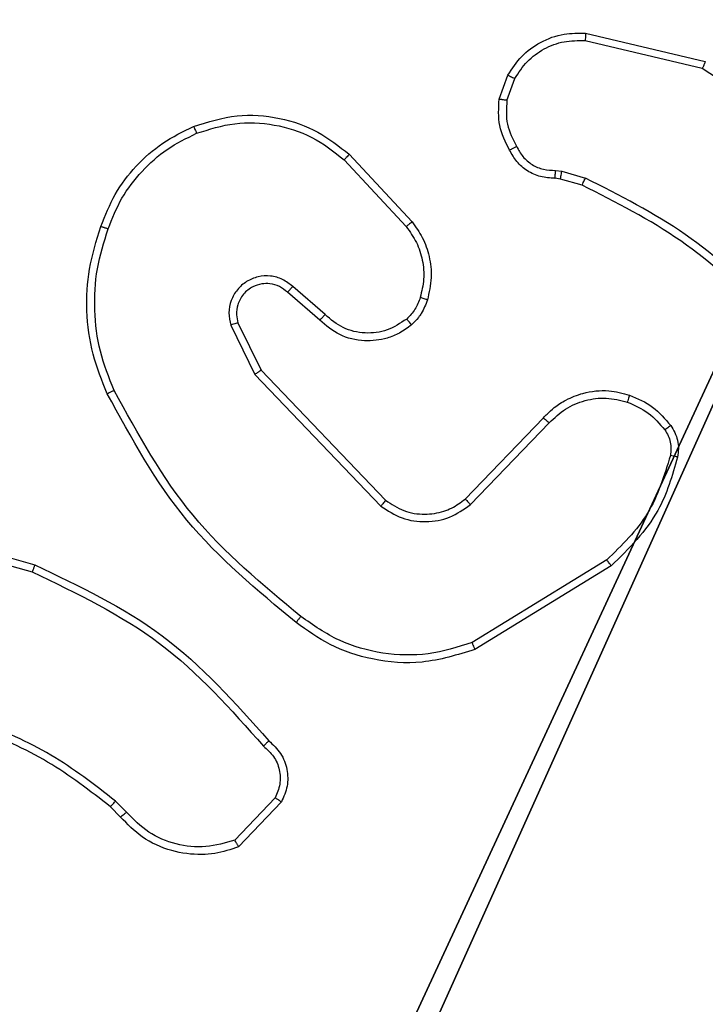
# Model space of a CAD drawing. Units: centimetres. Extents: x -232 to 234, y -198 to 199.
# Drawn here: x -3 to -1, y -34 to -31 of the extents above; entities that cross this region are included whole.
import ezdxf

# ---------------------------------------------------------------- set-up
doc = ezdxf.new("R2010")
doc.units = ezdxf.units.CM
doc.header["$LTSCALE"] = 2.54
doc.layers.get('0').update_dxf_attribs({"true_color": 0xff5454})
doc.layers.add('VP-EQ', color=7, linetype='Continuous', true_color=0x8a3492)

# ---------------------------------------------------------------- blocks, each defined once
blk = doc.blocks.new('R__nica')
at = {"color": 251, "true_color": 0x646464}
mesh = blk.add_polyface(dxfattribs=at)
corners = [(4.0498, 9), (0, 4.95), (0, 9), (0.2576, 4.95), (0.2576, 4.05), (4.9498, 8.7424), (4.05, 0.2576), (4.0498, 8.7424), (4.95, 0.2576), (0, 0), (0, 4.05), (4.05, 0), (9, 9), (4.9498, 9), (4.95, 0), (8.7424, 4.9502), (9, 4.9502), (8.7424, 4.0502), (9, 0), (9, 4.0502)]
mesh.append_faces([[corners[k] for k in face] for face in [(0, 1, 2), (4, 9, 10), (12, 5, 13), (15, 12, 16), (18, 17, 19)]], dxfattribs={"vtx0": -1, "color": 251})
mesh.append_faces([[corners[k] for k in face] for face in [(1, 0, 3), (3, 0, 4), (5, 6, 7), (6, 5, 8), (9, 4, 11), (7, 4, 0), (11, 7, 6), (8, 12, 14), (14, 17, 18), (17, 14, 15)]], dxfattribs={"vtx0": -1, "vtx1": -1, "color": 251})
mesh.append_faces([[corners[k] for k in face] for face in [(11, 4, 7), (5, 12, 8), (14, 12, 15)]], dxfattribs={"vtx0": -1, "vtx1": -1, "vtx2": -1, "color": 251})
mesh = blk.add_polyface(dxfattribs=at)
corners = [(9, 0, 112.2561), (4.95, 0.2576, 112.2561), (4.95, 0, 112.2561), (8.7424, 4.0502, 112.2561), (9, 4.0502, 112.2561), (0, 0, 112.2561), (0.2576, 4.05, 112.2561), (0, 4.05, 112.2561), (4.05, 0, 112.2561), (0.2576, 4.95, 112.2561), (4.0498, 8.7424, 112.2561), (4.05, 0.2576, 112.2561), (4.9498, 8.7424, 112.2561), (4.9498, 9, 112.2561), (9, 9, 112.2561), (8.7424, 4.9502, 112.2561), (9, 4.9502, 112.2561), (0, 9, 112.2561), (0, 4.95, 112.2561), (4.0498, 9, 112.2561)]
mesh.append_faces([[corners[k] for k in face] for face in [(0, 1, 2), (3, 0, 4), (5, 6, 7), (14, 15, 16), (9, 17, 18)]], dxfattribs={"vtx0": -1, "color": 251})
mesh.append_faces([[corners[k] for k in face] for face in [(6, 8, 9), (10, 11, 12), (12, 1, 13), (13, 1, 14), (15, 1, 3), (17, 9, 19), (19, 9, 10)]], dxfattribs={"vtx0": -1, "vtx1": -1, "color": 251})
mesh.append_faces([[corners[k] for k in face] for face in [(1, 0, 3), (9, 8, 10), (14, 1, 15)]], dxfattribs={"vtx0": -1, "vtx1": -1, "vtx2": -1, "color": 251})
mesh.append_faces([[corners[k] for k in face] for face in [(6, 5, 8), (10, 8, 11), (12, 11, 1)]], dxfattribs={"vtx0": -1, "vtx2": -1, "color": 251})
blk = doc.blocks.new('noga_C11Q_WOODEN_LOW')
at = {"color": 0}
blk.add_blockref('R__nica', (0, 0, -10), dxfattribs=at)
blk = doc.blocks.new('3DGeom_3912_Defintion_2')
at = {"color": 0, "extrusion": (-8.93165e-17, -4.44089e-16, -1)}
blk.add_blockref('noga_C11Q_WOODEN_LOW', (-4.5783, -4.4842, -103.2737), dxfattribs=at)
blk = doc.blocks.new('Grupuj_15')
at = {"color": 0, "extrusion": (8.93165e-17, -4.44089e-16, -1)}
blk.add_blockref('3DGeom_3912_Defintion_2', (-5.116, 4.7842, -113.0402), dxfattribs=at)
blk = doc.blocks.new('Grupuj_20')
at = {"color": 0}
blk.add_blockref('Grupuj_15', (74, 8.6188), dxfattribs=at)
blk = doc.blocks.new('RC1427_')
at = {"color": 0, "linetype": 'Continuous', "lineweight": 25}
for p, q in [((297.0493, 235.4394), (297.3644, 235.3646)), ((297.048, 235.42), (297.3565, 235.347)), ((296.8219, 235.2654), (296.8448, 235.3289)), ((296.842, 235.2623), (296.8628, 235.3199)), ((296.4271, 235.1205), (296.5924, 234.9424)), ((296.4139, 235.1062), (296.5772, 234.9302)), ((296.9701, 235.0781), (296.9864, 235.0758)), ((296.9864, 235.0758), (297.0487, 235.0578)), ((296.9832, 235.0555), (296.9687, 235.0576)), ((297.0401, 235.0392), (296.9832, 235.0555)), ((296.3494, 234.6836), (296.2644, 234.7573)), ((296.3635, 234.6984), (296.2783, 234.7723)), ((296.134, 234.6768), (296.1948, 234.5522)), ((296.1153, 234.6708), (296.1787, 234.5409)), ((296.1948, 234.5522), (296.5228, 234.2095)), ((296.1787, 234.5409), (296.5104, 234.1943)), ((296.7322, 234.2128), (296.9381, 234.4264)), ((296.746, 234.1982), (296.9536, 234.4135)), ((295.2439, 234.1396), (295.5991, 234.0398)), ((295.2398, 234.1202), (295.5928, 234.021)), ((297.1048, 234.0525), (296.7506, 233.8353)), ((297.117, 234.0368), (296.758, 233.8168)), ((295.8406, 233.3882), (295.8117, 233.4176)), ((296.2317, 233.426), (296.126, 233.3147)), ((296.2484, 233.4154), (296.1358, 233.2972)), ((295.825, 233.3755), (295.7986, 233.4023))]:
    blk.add_line(p, q, dxfattribs=at)
for points, knots in [([(296.8448, 235.3289), (296.856, 235.3462), (296.8784, 235.3808), (296.9304, 235.4182), (296.9892, 235.4401), (297.0303, 235.4396), (297.0493, 235.4394)], [0, 0, 0, 0, 0.250046, 0.500012, 0.769741, 1, 1, 1, 1]), ([(297.0493, 235.4394), (297.0493, 235.4391), (297.0494, 235.4385), (297.0491, 235.4341), (297.0487, 235.4277), (297.0482, 235.4226), (297.048, 235.42)], [0, 0, 0, 0, 0.249963, 0.499963, 0.749537, 1, 1, 1, 1]), ([(296.8628, 235.3199), (296.873, 235.3356), (296.8934, 235.3668), (296.9392, 235.4), (296.992, 235.4202), (297.0293, 235.4201), (297.048, 235.42)], [0, 0, 0, 0, 0.250057, 0.500023, 0.749951, 1, 1, 1, 1]), ([(297.3644, 235.3646), (297.3644, 235.3644), (297.3643, 235.364), (297.3631, 235.3613), (297.3617, 235.3581), (297.3602, 235.3549), (297.3585, 235.3511), (297.3572, 235.3484), (297.3565, 235.347)], [0, 0, 0, 0, 0.201618, 0.434749, 0.563697, 0.700855, 0.846481, 1, 1, 1, 1]), ([(296.8448, 235.3289), (296.8452, 235.3288), (296.8459, 235.3286), (296.8508, 235.3262), (296.8567, 235.3232), (296.8608, 235.321), (296.8628, 235.3199)], [0, 0, 0, 0, 0.279888, 0.559258, 0.779602, 1, 1, 1, 1]), ([(297.3565, 235.347), (297.4605, 235.281), (297.6684, 235.1491), (297.8101, 234.9477), (297.881, 234.847)], [0, 0, 0, 0, 0.5000086, 1, 1, 1, 1]), ([(296.8493, 235.1317), (296.8387, 235.1527), (296.8173, 235.1948), (296.8203, 235.2419), (296.8219, 235.2654)], [0, 0, 0, 0, 0.500007, 1, 1, 1, 1]), ([(296.842, 235.2623), (296.8405, 235.2626), (296.8376, 235.2631), (296.8335, 235.2638), (296.8299, 235.2644), (296.8261, 235.265), (296.8227, 235.2655), (296.8221, 235.2654), (296.8219, 235.2654)], [0, 0, 0, 0, 0.1412981, 0.2782209, 0.4104053, 0.5378076, 0.777918, 1, 1, 1, 1]), ([(296.842, 235.2623), (296.8407, 235.241), (296.8382, 235.1985), (296.8577, 235.1605), (296.8675, 235.1416)], [0, 0, 0, 0, 0.500038, 1, 1, 1, 1]), ([(296.0174, 235.1939), (296.0552, 235.2057), (296.1289, 235.2287), (296.2429, 235.2198), (296.3456, 235.1849), (296.4004, 235.1416), (296.4271, 235.1205)], [0, 0, 0, 0, 0.268426, 0.524574, 0.76842, 1, 1, 1, 1]), ([(295.7733, 234.9306), (295.7847, 234.9594), (295.8075, 235.017), (295.8643, 235.0911), (295.9339, 235.1533), (295.9896, 235.1804), (296.0174, 235.1939)], [0, 0, 0, 0, 0.2500038, 0.5000085, 0.750005, 1, 1, 1, 1]), ([(296.0174, 235.1939), (296.0176, 235.1937), (296.0179, 235.1931), (296.0197, 235.189), (296.0223, 235.1831), (296.0243, 235.1783), (296.0253, 235.1759)], [0, 0, 0, 0, 0.249764, 0.499804, 0.749524, 1, 1, 1, 1]), ([(296.0253, 235.1759), (296.0585, 235.1864), (296.125, 235.2073), (296.2305, 235.202), (296.3314, 235.1706), (296.3864, 235.1277), (296.4139, 235.1062)], [0, 0, 0, 0, 0.249996, 0.499972, 0.749879, 1, 1, 1, 1]), ([(295.7924, 234.9243), (295.8033, 234.9517), (295.8251, 235.0066), (295.8796, 235.0772), (295.9457, 235.1369), (295.9987, 235.1629), (296.0253, 235.1759)], [0, 0, 0, 0, 0.249934, 0.499998, 0.750084, 1, 1, 1, 1]), ([(296.8493, 235.1317), (296.8496, 235.1318), (296.85, 235.1321), (296.8532, 235.1338), (296.8567, 235.1358), (296.86, 235.1375), (296.8636, 235.1395), (296.8662, 235.1409), (296.8675, 235.1416)], [0, 0, 0, 0, 0.227079, 0.468715, 0.595416, 0.72656, 0.8614, 1, 1, 1, 1]), ([(296.8675, 235.1416), (296.8726, 235.1321), (296.8828, 235.1131), (296.908, 235.0923), (296.9378, 235.0791), (296.9593, 235.0784), (296.9701, 235.0781)], [0, 0, 0, 0, 0.250056, 0.499996, 0.749954, 1, 1, 1, 1]), ([(296.4271, 235.1205), (296.4269, 235.1203), (296.4265, 235.1198), (296.4235, 235.1166), (296.4191, 235.1119), (296.4156, 235.1081), (296.4139, 235.1062)], [0, 0, 0, 0, 0.24975, 0.499952, 0.749655, 1, 1, 1, 1]), ([(296.9687, 235.0576), (296.9558, 235.0582), (296.9302, 235.0594), (296.8954, 235.0757), (296.8668, 235.0998), (296.8551, 235.1211), (296.8493, 235.1317)], [0, 0, 0, 0, 0.259333, 0.51245, 0.759332, 1, 1, 1, 1]), ([(296.9687, 235.0576), (296.9688, 235.0578), (296.9689, 235.0584), (296.9693, 235.062), (296.9695, 235.066), (296.9697, 235.0696), (296.9699, 235.0737), (296.97, 235.0766), (296.9701, 235.0781)], [0, 0, 0, 0, 0.227845, 0.4698, 0.596635, 0.727399, 0.861896, 1, 1, 1, 1]), ([(296.9832, 235.0555), (296.9833, 235.0559), (296.9835, 235.0567), (296.9844, 235.0621), (296.9854, 235.0688), (296.9861, 235.0735), (296.9864, 235.0758)], [0, 0, 0, 0, 0.279802, 0.559051, 0.779559, 1, 1, 1, 1]), ([(297.0401, 235.0392), (297.0403, 235.0395), (297.0407, 235.0402), (297.043, 235.0452), (297.0458, 235.0514), (297.0478, 235.0557), (297.0487, 235.0578)], [0, 0, 0, 0, 0.27978, 0.558935, 0.779439, 1, 1, 1, 1]), ([(297.5282, 234.7), (297.4547, 234.7679), (297.3078, 234.9037), (297.1293, 234.994), (297.0401, 235.0392)], [0, 0, 0, 0, 0.499996, 1, 1, 1, 1]), ([(297.543, 234.7144), (297.4686, 234.7832), (297.3198, 234.9206), (297.1391, 235.0121), (297.0487, 235.0578)], [0, 0, 0, 0, 0.500014, 1, 1, 1, 1]), ([(296.5924, 234.9424), (296.5922, 234.9423), (296.5917, 234.9419), (296.5882, 234.9391), (296.5832, 234.9351), (296.5792, 234.9319), (296.5772, 234.9302)], [0, 0, 0, 0, 0.249657, 0.499869, 0.749368, 1, 1, 1, 1]), ([(296.5924, 234.9424), (296.6021, 234.9291), (296.622, 234.9014), (296.6393, 234.851), (296.6458, 234.7945), (296.6372, 234.7567), (296.6328, 234.7372)], [0, 0, 0, 0, 0.226447, 0.468602, 0.726448, 1, 1, 1, 1]), ([(295.7898, 234.4903), (295.776, 234.5244), (295.7478, 234.5946), (295.7335, 234.7065), (295.7389, 234.8213), (295.7616, 234.8934), (295.7733, 234.9306)], [0, 0, 0, 0, 0.243395, 0.499994, 0.742018, 1, 1, 1, 1]), ([(295.8081, 234.499), (295.7946, 234.5329), (295.7676, 234.6008), (295.7544, 234.71), (295.7595, 234.8199), (295.7814, 234.8895), (295.7924, 234.9243)], [0, 0, 0, 0, 0.249951, 0.499995, 0.750056, 1, 1, 1, 1]), ([(295.7733, 234.9306), (295.7736, 234.9306), (295.774, 234.9305), (295.777, 234.9295), (295.7806, 234.9284), (295.784, 234.9272), (295.788, 234.9258), (295.7909, 234.9248), (295.7924, 234.9243)], [0, 0, 0, 0, 0.208979, 0.445132, 0.573373, 0.708774, 0.85097, 1, 1, 1, 1]), ([(296.5772, 234.9302), (296.5869, 234.9167), (296.6061, 234.8896), (296.6211, 234.8418), (296.6254, 234.7918), (296.6178, 234.7595), (296.6141, 234.7433)], [0, 0, 0, 0, 0.250049, 0.500012, 0.749968, 1, 1, 1, 1]), ([(296.2783, 234.7723), (296.2697, 234.7792), (296.2524, 234.7929), (296.22, 234.8016), (296.1868, 234.7996), (296.1561, 234.7869), (296.131, 234.7649), (296.1148, 234.736), (296.1082, 234.703), (296.1129, 234.6815), (296.1153, 234.6708)], [0, 0, 0, 0, 0.125108, 0.250184, 0.374928, 0.500024, 0.624897, 0.749987, 0.874995, 1, 1, 1, 1]), ([(296.2644, 234.7573), (296.2578, 234.7627), (296.2443, 234.7738), (296.22, 234.7805), (296.1957, 234.7801), (296.1708, 234.7721), (296.1512, 234.7567), (296.1393, 234.7392), (296.1318, 234.7212), (296.1286, 234.6996), (296.1324, 234.6839), (296.134, 234.6768)], [0, 0, 0, 0, 0.12201, 0.248425, 0.350791, 0.467211, 0.617011, 0.696808, 0.769089, 0.89595, 1, 1, 1, 1]), ([(296.2644, 234.7573), (296.2645, 234.7574), (296.2647, 234.7576), (296.2663, 234.7594), (296.2686, 234.7619), (296.2712, 234.7647), (296.2745, 234.7683), (296.277, 234.7709), (296.2783, 234.7723)], [0, 0, 0, 0, 0.156066, 0.37453, 0.507182, 0.65567, 0.820185, 1, 1, 1, 1]), ([(296.6141, 234.7433), (296.6101, 234.7326), (296.6021, 234.7113), (296.5862, 234.695), (296.5783, 234.6869)], [0, 0, 0, 0, 0.4999, 1, 1, 1, 1]), ([(296.6328, 234.7372), (296.6282, 234.7248), (296.623, 234.7109), (296.6133, 234.6964), (296.6056, 234.6857), (296.5973, 234.6776), (296.591, 234.6714)], [0, 0, 0, 0, 0.49947, 0.560092, 0.663832, 1, 1, 1, 1]), ([(296.6328, 234.7372), (296.6326, 234.7373), (296.632, 234.7377), (296.6277, 234.7391), (296.6215, 234.7411), (296.6165, 234.7426), (296.6141, 234.7433)], [0, 0, 0, 0, 0.25007, 0.499801, 0.749736, 1, 1, 1, 1]), ([(296.134, 234.6768), (296.1337, 234.6767), (296.1331, 234.6766), (296.1288, 234.6752), (296.1227, 234.6732), (296.1178, 234.6716), (296.1153, 234.6708)], [0, 0, 0, 0, 0.250125, 0.500015, 0.749555, 1, 1, 1, 1]), ([(296.3494, 234.6836), (296.3496, 234.6837), (296.3499, 234.6841), (296.3521, 234.6863), (296.3547, 234.6891), (296.3573, 234.6918), (296.3603, 234.695), (296.3624, 234.6972), (296.3635, 234.6984)], [0, 0, 0, 0, 0.206068, 0.441149, 0.569495, 0.705523, 0.84927, 1, 1, 1, 1]), ([(296.591, 234.6714), (296.5806, 234.6637), (296.561, 234.6491), (296.5193, 234.6327), (296.465, 234.6262), (296.4003, 234.6411), (296.3661, 234.6696), (296.3494, 234.6836)], [0, 0, 0, 0, 0.145291, 0.275982, 0.502102, 0.756323, 1, 1, 1, 1]), ([(296.5783, 234.6869), (296.5617, 234.6759), (296.5286, 234.654), (296.4685, 234.6467), (296.4092, 234.6601), (296.3788, 234.6856), (296.3635, 234.6984)], [0, 0, 0, 0, 0.249934, 0.49987, 0.749627, 1, 1, 1, 1]), ([(296.591, 234.6714), (296.5908, 234.6717), (296.5905, 234.6722), (296.5876, 234.6758), (296.5834, 234.6809), (296.58, 234.6849), (296.5783, 234.6869)], [0, 0, 0, 0, 0.250341, 0.500012, 0.749894, 1, 1, 1, 1]), ([(296.1948, 234.5522), (296.1947, 234.5521), (296.1943, 234.5519), (296.192, 234.5503), (296.1891, 234.5482), (296.1862, 234.5462), (296.1826, 234.5437), (296.1801, 234.5419), (296.1787, 234.5409)], [0, 0, 0, 0, 0.194151, 0.425392, 0.554547, 0.693556, 0.842166, 1, 1, 1, 1]), ([(295.7898, 234.4903), (295.7901, 234.4905), (295.7906, 234.4908), (295.7948, 234.4928), (295.8009, 234.4957), (295.8057, 234.4979), (295.8081, 234.499)], [0, 0, 0, 0, 0.250247, 0.5002, 0.749768, 1, 1, 1, 1]), ([(296.2996, 233.9038), (296.1987, 233.9873), (295.9968, 234.1544), (295.871, 234.3841), (295.8081, 234.499)], [0, 0, 0, 0, 0.500004, 1, 1, 1, 1]), ([(296.9381, 234.4264), (296.9413, 234.4299), (296.9502, 234.4396), (296.9694, 234.4564), (297.0003, 234.4766), (297.0481, 234.4952), (297.1066, 234.5018), (297.1469, 234.4914), (297.165, 234.4867)], [0, 0, 0, 0, 0.05663, 0.159013, 0.307038, 0.500598, 0.775324, 1, 1, 1, 1]), ([(296.2871, 233.8879), (296.1849, 233.9724), (295.9805, 234.1413), (295.8533, 234.374), (295.7898, 234.4903)], [0, 0, 0, 0, 0.50013, 1, 1, 1, 1]), ([(296.9536, 234.4135), (296.9673, 234.4265), (296.9945, 234.4525), (297.0474, 234.4744), (297.1041, 234.4818), (297.1407, 234.4727), (297.159, 234.4681)], [0, 0, 0, 0, 0.249965, 0.499927, 0.749843, 1, 1, 1, 1]), ([(297.165, 234.4867), (297.1649, 234.4864), (297.1648, 234.4858), (297.1635, 234.4815), (297.1615, 234.4754), (297.1598, 234.4705), (297.159, 234.4681)], [0, 0, 0, 0, 0.249753, 0.499778, 0.749375, 1, 1, 1, 1]), ([(297.159, 234.4681), (297.1783, 234.4597), (297.2168, 234.4428), (297.2442, 234.4109), (297.2579, 234.3949)], [0, 0, 0, 0, 0.5000116, 1, 1, 1, 1]), ([(297.165, 234.4867), (297.1862, 234.4775), (297.2285, 234.4591), (297.2585, 234.424), (297.2735, 234.4064)], [0, 0, 0, 0, 0.499981, 1, 1, 1, 1]), ([(296.9381, 234.4264), (296.9385, 234.4262), (296.9392, 234.4258), (296.9433, 234.4224), (296.9484, 234.418), (296.9519, 234.415), (296.9536, 234.4135)], [0, 0, 0, 0, 0.280056, 0.559087, 0.779419, 1, 1, 1, 1]), ([(297.2735, 234.4064), (297.2732, 234.4062), (297.2726, 234.4057), (297.2685, 234.4027), (297.2633, 234.3989), (297.2597, 234.3962), (297.2579, 234.3949)], [0, 0, 0, 0, 0.2796887, 0.5589493, 0.7793097, 1, 1, 1, 1]), ([(297.2579, 234.3949), (297.2611, 234.3899), (297.2674, 234.3799), (297.2726, 234.3628), (297.2749, 234.3451), (297.2732, 234.3334), (297.2724, 234.3276)], [0, 0, 0, 0, 0.249937, 0.499954, 0.749993, 1, 1, 1, 1]), ([(297.2735, 234.4064), (297.2774, 234.4004), (297.2851, 234.3883), (297.2918, 234.3675), (297.2946, 234.3454), (297.2925, 234.3307), (297.2914, 234.3233)], [0, 0, 0, 0, 0.2439073, 0.4918798, 0.7439391, 1, 1, 1, 1]), ([(297.2724, 234.3276), (297.2563, 234.2745), (297.2241, 234.1684), (297.1446, 234.0911), (297.1048, 234.0525)], [0, 0, 0, 0, 0.4999953, 1, 1, 1, 1]), ([(297.2914, 234.3233), (297.2774, 234.2747), (297.2454, 234.164), (297.1631, 234.0825), (297.117, 234.0368)], [0, 0, 0, 0, 0.439124, 1, 1, 1, 1]), ([(297.2914, 234.3233), (297.2912, 234.3234), (297.2906, 234.3236), (297.2863, 234.3246), (297.2799, 234.326), (297.2749, 234.327), (297.2724, 234.3276)], [0, 0, 0, 0, 0.250057, 0.5002, 0.749757, 1, 1, 1, 1]), ([(296.5228, 234.2095), (296.5226, 234.2093), (296.5222, 234.2088), (296.5194, 234.2053), (296.5153, 234.2003), (296.5121, 234.1963), (296.5104, 234.1943)], [0, 0, 0, 0, 0.249943, 0.499899, 0.749652, 1, 1, 1, 1]), ([(296.5228, 234.2095), (296.5383, 234.1993), (296.5695, 234.1787), (296.6244, 234.1702), (296.6671, 234.177), (296.7032, 234.1912), (296.7207, 234.2042), (296.7322, 234.2128)], [0, 0, 0, 0, 0.24419, 0.489924, 0.712995, 0.811039, 1, 1, 1, 1]), ([(296.7322, 234.2128), (296.7325, 234.2126), (296.733, 234.2122), (296.7362, 234.2089), (296.7408, 234.204), (296.7443, 234.2001), (296.746, 234.1982)], [0, 0, 0, 0, 0.249995, 0.500072, 0.749869, 1, 1, 1, 1]), ([(296.5104, 234.1943), (296.5284, 234.1825), (296.5643, 234.1589), (296.629, 234.1499), (296.6933, 234.1613), (296.7285, 234.1859), (296.746, 234.1982)], [0, 0, 0, 0, 0.250286, 0.500067, 0.750032, 1, 1, 1, 1]), ([(295.5991, 234.0398), (295.5991, 234.0396), (295.5989, 234.0392), (295.598, 234.0364), (295.5969, 234.0329), (295.5957, 234.0295), (295.5943, 234.0254), (295.5933, 234.0225), (295.5928, 234.021)], [0, 0, 0, 0, 0.200819, 0.434068, 0.562908, 0.700578, 0.84618, 1, 1, 1, 1]), ([(295.5991, 234.0398), (295.7159, 233.9843), (295.9526, 233.8716), (296.1269, 233.6758), (296.2152, 233.5765)], [0, 0, 0, 0, 0.493276, 1, 1, 1, 1]), ([(297.117, 234.0368), (297.1168, 234.0371), (297.1165, 234.0376), (297.1138, 234.0413), (297.1097, 234.0464), (297.1065, 234.0505), (297.1048, 234.0525)], [0, 0, 0, 0, 0.2499175, 0.4999905, 0.749922, 1, 1, 1, 1]), ([(295.5928, 234.021), (295.7097, 233.9649), (295.9434, 233.8529), (296.1154, 233.659), (296.2014, 233.5621)], [0, 0, 0, 0, 0.499997, 1, 1, 1, 1]), ([(296.2996, 233.9038), (296.2986, 233.9026), (296.2967, 233.9001), (296.2941, 233.8967), (296.2919, 233.8939), (296.2895, 233.8909), (296.2876, 233.8884), (296.2873, 233.888), (296.2871, 233.8879)], [0, 0, 0, 0, 0.150275, 0.293224, 0.429218, 0.557514, 0.793013, 1, 1, 1, 1]), ([(296.7506, 233.8353), (296.7124, 233.8232), (296.6361, 233.799), (296.515, 233.8027), (296.398, 233.8349), (296.3324, 233.8808), (296.2996, 233.9038)], [0, 0, 0, 0, 0.24997, 0.499969, 0.7499, 1, 1, 1, 1]), ([(296.758, 233.8168), (296.7121, 233.8026), (296.6242, 233.7755), (296.4915, 233.7861), (296.3774, 233.8233), (296.3161, 233.8671), (296.2871, 233.8879)], [0, 0, 0, 0, 0.286568, 0.548797, 0.786624, 1, 1, 1, 1]), ([(296.758, 233.8168), (296.7579, 233.8171), (296.7577, 233.8177), (296.7561, 233.8219), (296.7536, 233.8281), (296.7516, 233.8329), (296.7506, 233.8353)], [0, 0, 0, 0, 0.250337, 0.499832, 0.7497, 1, 1, 1, 1]), ([(295.8117, 233.4176), (295.7564, 233.4606), (295.6458, 233.5466), (295.517, 233.6017), (295.4525, 233.6292)], [0, 0, 0, 0, 0.499999, 1, 1, 1, 1]), ([(295.7986, 233.4023), (295.7449, 233.4442), (295.6364, 233.5288), (295.5098, 233.5829), (295.4459, 233.6103)], [0, 0, 0, 0, 0.494656, 1, 1, 1, 1]), ([(296.2152, 233.5765), (296.2151, 233.5763), (296.2147, 233.5759), (296.2123, 233.5734), (296.2096, 233.5706), (296.2071, 233.568), (296.2044, 233.5651), (296.2024, 233.5631), (296.2014, 233.5621)], [0, 0, 0, 0, 0.22831, 0.470247, 0.597096, 0.727521, 0.862162, 1, 1, 1, 1]), ([(296.2014, 233.5621), (296.211, 233.5535), (296.2301, 233.5365), (296.2449, 233.5004), (296.247, 233.4613), (296.2368, 233.4378), (296.2317, 233.426)], [0, 0, 0, 0, 0.2499755, 0.4999366, 0.7496655, 1, 1, 1, 1]), ([(296.2152, 233.5765), (296.2265, 233.566), (296.249, 233.5452), (296.2652, 233.5017), (296.2666, 233.456), (296.2545, 233.4289), (296.2484, 233.4154)], [0, 0, 0, 0, 0.2549466, 0.5066202, 0.7549564, 1, 1, 1, 1]), ([(295.7986, 233.4023), (295.7989, 233.4026), (295.7994, 233.4032), (295.8029, 233.4073), (295.8072, 233.4123), (295.8102, 233.4158), (295.8117, 233.4176)], [0, 0, 0, 0, 0.279805, 0.559077, 0.779409, 1, 1, 1, 1]), ([(296.2484, 233.4154), (296.2482, 233.4155), (296.2478, 233.4158), (296.2452, 233.4175), (296.242, 233.4195), (296.239, 233.4215), (296.2355, 233.4237), (296.233, 233.4252), (296.2317, 233.426)], [0, 0, 0, 0, 0.21547, 0.453691, 0.581355, 0.71511, 0.854751, 1, 1, 1, 1]), ([(295.825, 233.3755), (295.8252, 233.3757), (295.8257, 233.3761), (295.8293, 233.379), (295.8345, 233.3832), (295.8385, 233.3866), (295.8406, 233.3882)], [0, 0, 0, 0, 0.250172, 0.500069, 0.749658, 1, 1, 1, 1]), ([(296.126, 233.3147), (296.1007, 233.3073), (296.0501, 233.2925), (295.9704, 233.3013), (295.8962, 233.3319), (295.8591, 233.3694), (295.8406, 233.3882)], [0, 0, 0, 0, 0.249952, 0.499949, 0.749808, 1, 1, 1, 1]), ([(296.1358, 233.2972), (296.1151, 233.2903), (296.0835, 233.2797), (296.0238, 233.2752), (295.9569, 233.2837), (295.8812, 233.3177), (295.843, 233.357), (295.825, 233.3755)], [0, 0, 0, 0, 0.190174, 0.290651, 0.522247, 0.77514, 1, 1, 1, 1]), ([(296.1358, 233.2972), (296.1357, 233.2974), (296.1355, 233.2978), (296.1339, 233.3006), (296.1321, 233.3039), (296.1303, 233.3071), (296.1283, 233.3107), (296.1268, 233.3134), (296.126, 233.3147)], [0, 0, 0, 0, 0.213526, 0.450479, 0.578485, 0.712683, 0.853381, 1, 1, 1, 1])]:
    blk.add_open_spline(points, degree=3, knots=knots, dxfattribs=at)
blk = doc.blocks.new('RC1427_2D')
at = {"layer": 'VP-EQ', "color": 0}
blk.add_blockref('RC1427_', (0, 0), dxfattribs=at)

msp = doc.modelspace()

# ---------------------------------------------------------------- block references
at = {"color": 0}
msp.add_blockref('Grupuj_20', (-83.4766, -47.013), dxfattribs=at)
at = {"layer": 'VP-EQ', "color": 0}
msp.add_blockref('RC1427_2D', (-298.6678, -266.5423), dxfattribs=at)

doc.saveas('drawing.dxf')
